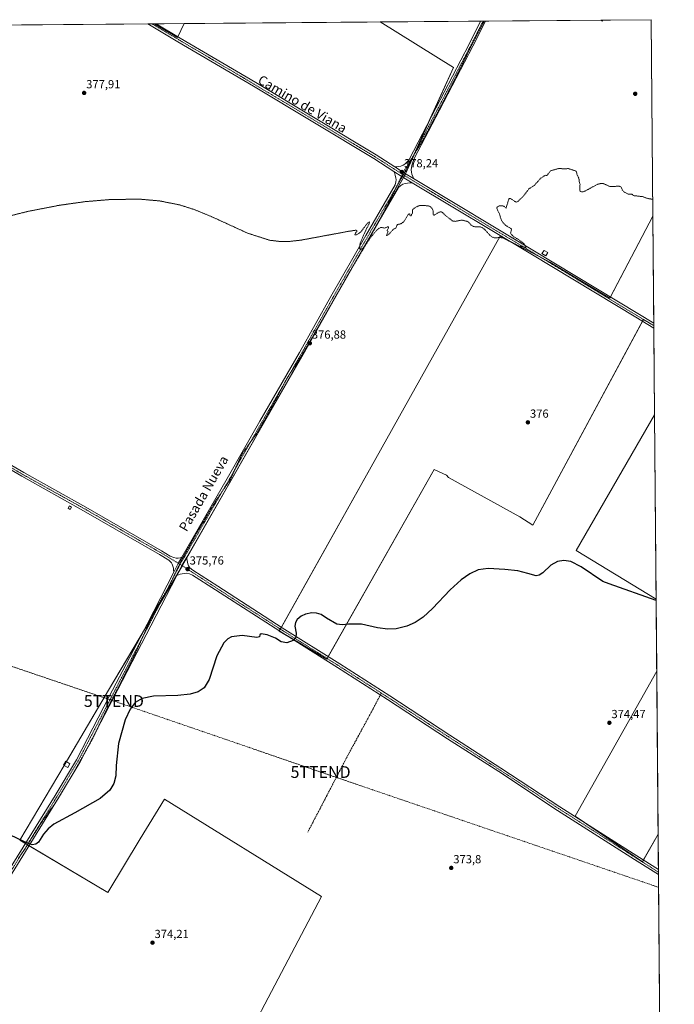
# Model space of a CAD drawing. Units: metres. Extents: x 556507 to 559961, y 4700908 to 4703244.
# Drawn here: x 559393 to 559951, y 4702405 to 4703244 of the extents above; entities that cross this region are included whole.
import ezdxf
from ezdxf.enums import TextEntityAlignment as Align

# ---------------------------------------------------------------- set-up
doc = ezdxf.new("R2010")
doc.units = ezdxf.units.M
doc.header["$MEASUREMENT"] = 0
for name, pattern in [('TRAZO_Y_PUNTO', [1, 0.5, -0.25, 0, -0.25]), ('TRAZOS', [0.75, 0.5, -0.25]), ('TRAZOS2', [0.375, 0.25, -0.125]), ('TRAZOSX2', [1.5, 1, -0.5])]:
    doc.linetypes.add(name, pattern=pattern)
doc.layers.get('0').update_dxf_attribs({"lineweight": 5})
for name, color, linetype, lineweight in [('Carátula', 7, 'Continuous', 5), ('Comarca CxS', 133, 'Continuous', 0), ('Comunidad Autónoma CxS', 142, 'Continuous', 0), ('Conducción de hidrocarburos lineal', 6, 'TRAZOSX2', 0), ('Cultivos herbáceos CxS', 92, 'Continuous', 0), ('Cultivos leñosos', 92, 'Continuous', 0), ('Cultivos leñosos CxS', 92, 'Continuous', 0), ('Curva de nivel auxiliar', 36, 'TRAZOS', 0), ('Curva de nivel maestra', 36, 'Continuous', 30), ('Edificación ligera', 1, 'Continuous', 0), ('Edificación ligera Cxs', 1, 'Continuous', 0), ('Municipio CxS', 142, 'Continuous', 0), ('Pista no pavimentada', 254, 'Continuous', 13), ('Pista no pavimentada Cxs', 254, 'Continuous', 0), ('Pista pavimentada eje', 135, 'TRAZO_Y_PUNTO', 0), ('Provincia CxS', 1, 'Continuous', 0), ('Punto de cota en terreno', 7, 'Continuous', 0), ('Rótulo de punto de cota en terreno', 19, 'Continuous', 0), ('Senda', 19, 'TRAZOSX2', 0), ('Texto cartográfico', 19, 'Continuous', 0), ('Torre de tendido puntual', 7, 'Continuous', 0), ('Vía pecuaria eje', 92, 'TRAZOS2', 0)]:
    doc.layers.add(name, color=color, linetype=linetype, lineweight=lineweight)
doc.styles.add('Arial', font='txt', dxfattribs={"height": 0.2})

# ---------------------------------------------------------------- blocks, each defined once
blk = doc.blocks.new('*U157')
at = {"layer": 'Cultivos leñosos CxS', "color": 92, "linetype": 'Continuous', "lineweight": 0}
for points in [[(559933.13, 4703076.74, 377.23), (559933.93, 4702983.4, 376.61), (559931.57, 4702984.77, 376.63), (559925.17, 4702988.48, 376.7), (559830.87, 4702813.3, 375.34), (559819.74, 4702820.56, 375.42), (559758.94, 4702854.01, 375.68), (559757.39, 4702855.93, 375.7), (559746.66, 4702860.65, 375.63), (559655.2, 4702699.25, 374.82), (559614.65, 4702723.12, 375.12), (559697.06, 4702870.27, 375.85), (559803.05, 4703059.57, 377.53), (559825.99, 4703047.54, 377.44), (559845.26, 4703037.44, 377.28), (559896.48, 4703006.7, 376.91), (559933.13, 4703076.74, 377.23)], [(559934.58, 4702907.41, 375.93), (559935.92, 4702750.42, 375), (559867.89, 4702791.85, 375.2), (559934.58, 4702907.41, 375.93)], [(559937.64, 4702550.06, 373.86), (559924.23, 4702526.58, 374.01), (559866.86, 4702565.53, 374.26), (559936.45, 4702688.91, 374.54), (559937.64, 4702550.06, 373.86)]]:
    blk.add_polyline3d(points, close=True, dxfattribs=at)
blk = doc.blocks.new('*U163')
at = {"layer": 'Cultivos herbáceos CxS', "color": 92, "linetype": 'Continuous', "lineweight": 0}
blk.add_polyline3d([(559548.1, 4702302, 373.88), (559650.63, 4702496.88, 374.24), (559516.76, 4702579.92, 374.71), (559496.23, 4702546.07, 374.47), (559468.46, 4702500.27, 374.49), (559393.57, 4702544.91, 374.91), (559431.29, 4702608.64, 376.32), (559469.19, 4702672.68, 375.63), (559532.13, 4702779.02, 375.86), (559721.48, 4703111.09, 378.23), (559763.1, 4703203.28, 378.55), (559700.65, 4703242.1, 378.76), (559888.78, 4703243.66, 379.06), (559890.19, 4703242.78, 379.05), (559890.66, 4703243.67, 379.01), (559931.7, 4703244.01, 378.53), (559931.7, 4703244.01, 378.53), (559933.13, 4703076.74, 377.23), (559896.48, 4703006.7, 376.91), (559845.26, 4703037.44, 377.28), (559825.99, 4703047.54, 377.44), (559803.05, 4703059.57, 377.53), (559697.06, 4702870.27, 375.85), (559614.65, 4702723.12, 375.12), (559655.2, 4702699.25, 374.82), (559746.66, 4702860.65, 375.63), (559757.39, 4702855.93, 375.7), (559758.94, 4702854.01, 375.68), (559819.74, 4702820.56, 375.42), (559830.87, 4702813.3, 375.34), (559925.17, 4702988.48, 376.7), (559931.57, 4702984.77, 376.63), (559933.93, 4702983.4, 376.61), (559934.58, 4702907.41, 375.93), (559867.89, 4702791.85, 375.2), (559935.92, 4702750.42, 375), (559936.45, 4702688.91, 374.54), (559866.86, 4702565.53, 374.26), (559924.23, 4702526.58, 374.01), (559937.64, 4702550.06, 373.86), (559939.67, 4702312.07, 373.97)], dxfattribs=at)
blk.add_polyline3d([(559533.68, 4703240.72, 379.44), (559527.92, 4703228.73, 379.32), (559508.12, 4703240.51, 379.43), (559533.68, 4703240.72, 379.44)], close=True, dxfattribs=at)
blk = doc.blocks.new('*U164')
at = {"layer": 'Cultivos leñosos CxS', "color": 92, "linetype": 'Continuous', "lineweight": 0}
blk.add_polyline3d([(559890.66, 4703243.67, 379.01), (559890.19, 4703242.78, 379.05), (559888.78, 4703243.66, 379.06), (559890.66, 4703243.67, 379.01)], close=True, dxfattribs=at)
blk.add_polyline3d([(559358.6, 4703239.27, 378.48), (559508.12, 4703240.51, 379.43), (559527.92, 4703228.73, 379.32), (559533.68, 4703240.72, 379.44), (559700.65, 4703242.1, 378.76), (559700.65, 4703242.1, 378.76), (559763.1, 4703203.28, 378.55), (559721.48, 4703111.09, 378.23), (559532.13, 4702779.02, 375.86), (559469.19, 4702672.68, 375.63), (559431.29, 4702608.64, 376.32), (559393.57, 4702544.91, 374.91), (559468.46, 4702500.27, 374.49), (559496.23, 4702546.07, 374.47), (559516.76, 4702579.92, 374.71), (559650.63, 4702496.88, 374.24), (559548.1, 4702302, 373.88)], dxfattribs=at)
blk = doc.blocks.new('5PATER')
at = {"layer": 'Carátula', "linetype": 'Continuous', "lineweight": 5}
h = blk.add_hatch(color=250, dxfattribs=at)
edge = h.paths.add_edge_path()
edge.add_ellipse((0, 0.01), major_axis=(-1.33, -1.34), ratio=0.999422, start_angle=0, end_angle=360)
blk = doc.blocks.new('5TTEND')
blk.add_text('5TTEND', height=10).set_placement((0, 0), align=Align.MIDDLE_CENTER)

msp = doc.modelspace()

# ---------------------------------------------------------------- linework, layer by layer
at = {"layer": 'Comarca CxS', "color": 133, "linetype": 'Continuous', "lineweight": 0}
msp.add_polyline3d([(556506.87, 4703215.67, 382.91), (559931.7, 4703244.01, 378.53), (559931.7, 4703244.01, 378.53), (559951.49, 4700930.86, 347.57)], dxfattribs=at)
msp.add_polyline3d([(556506.87, 4703215.67, 382.91), (559931.7, 4703244.01, 378.53), (559931.7, 4703244.01, 378.53), (559951.49, 4700930.86, 347.57)], dxfattribs=at)
at = {"layer": 'Comunidad Autónoma CxS', "color": 142, "linetype": 'Continuous', "lineweight": 0}
msp.add_polyline3d([(556506.87, 4703215.67, 382.91), (559931.7, 4703244.01, 378.53), (559931.7, 4703244.01, 378.53), (559951.49, 4700930.86, 347.57)], dxfattribs=at)
msp.add_polyline3d([(556506.87, 4703215.67, 382.91), (559931.7, 4703244.01, 378.53), (559931.7, 4703244.01, 378.53), (559951.49, 4700930.86, 347.57)], dxfattribs=at)
at = {"layer": 'Conducción de hidrocarburos lineal', "color": 6, "linetype": 'TRAZOSX2', "lineweight": 0}
msp.add_polyline3d([(557942.76, 4703227.55, 379.32), (558149.22, 4703062.09, 377.55), (558242.18, 4702991.48, 376.13), (558318.78, 4702998.09, 370.24), (558379.92, 4703004.7, 375.91), (558446.84, 4703011.58, 376.47), (558634.44, 4702947.81, 377.08), (558808.27, 4702889.07, 377.52), (558938.32, 4702844.62, 376.86), (559042.52, 4702809.86, 376.82), (559473.7, 4702663.51, 375.61), (559649.92, 4702603.01, 374.39), (559938.02, 4702504.82, 373.75)], dxfattribs=at)
at = {"layer": 'Cultivos herbáceos CxS', "color": 92, "linetype": 'Continuous', "lineweight": 0}
for points in [[(559700.65, 4703242.1, 378.76), (559786.37, 4703242.81, 379.57), (559788.4, 4703242.82, 379.59), (559789.4, 4703242.83, 379.6), (559790.42, 4703242.84, 379.61), (559888.78, 4703243.66, 379.06)], [(559888.78, 4703243.66, 379.06), (559890.19, 4703242.78, 379.05), (559890.66, 4703243.67, 379.01)], [(559890.66, 4703243.67, 379.01), (559931.7, 4703244.01, 378.53), (559933.13, 4703076.74, 377.23)], [(559548.1, 4702302, 373.88), (559650.63, 4702496.88, 374.24), (559516.76, 4702579.92, 374.71), (559496.23, 4702546.07, 374.47), (559468.46, 4702500.27, 374.49), (559401.44, 4702540.22, 374.95), (559400.07, 4702541.03, 374.97), (559399.89, 4702541.14, 374.97), (559398.34, 4702542.06, 374.97), (559393.57, 4702544.91, 374.91), (559431.29, 4702608.64, 376.32), (559431.3, 4702608.65, 376.32), (559433.2, 4702611.87, 376.36), (559469.19, 4702672.68, 375.63), (559497.71, 4702720.87, 375.72), (559505.33, 4702733.74, 375.73), (559513.59, 4702747.69, 375.61), (559529.04, 4702773.79, 375.8), (559531.99, 4702778.78, 375.87), (559532.13, 4702779.02, 375.86), (559535.84, 4702785.52, 375.84), (559563.05, 4702833.25, 376.1), (559677.21, 4703033.44, 377.31), (559702.99, 4703078.65, 377.71), (559720.62, 4703109.57, 378.22), (559721.48, 4703111.09, 378.23), (559721.51, 4703111.14, 378.23), (559722.25, 4703112.79, 378.22), (559729.57, 4703129.01, 378.19), (559729.79, 4703129.49, 378.19), (559743.46, 4703159.78, 378.2), (559763.1, 4703203.28, 378.55), (559700.65, 4703242.1, 378.76)], [(559508.12, 4703240.51, 379.43), (559509.69, 4703240.52, 379.44), (559533.68, 4703240.72, 379.44)], [(559533.68, 4703240.72, 379.44), (559528.28, 4703229.48, 379.32), (559527.92, 4703228.73, 379.32), (559508.12, 4703240.51, 379.43)], [(559933.93, 4702983.4, 376.61), (559931.57, 4702984.77, 376.63), (559925.17, 4702988.48, 376.7), (559924.39, 4702987.04, 376.62), (559830.87, 4702813.3, 375.34), (559819.74, 4702820.56, 375.42), (559758.94, 4702854.01, 375.68), (559757.39, 4702855.93, 375.7), (559746.66, 4702860.65, 375.63), (559656.38, 4702701.33, 374.81), (559655.49, 4702699.76, 374.82), (559655.2, 4702699.25, 374.82), (559618.17, 4702721.05, 375.1), (559614.65, 4702723.12, 375.12), (559614.71, 4702723.22, 375.12), (559615.59, 4702724.8, 375.16), (559616.47, 4702726.37, 375.2), (559697.05, 4702870.27, 375.85), (559803.05, 4703059.57, 377.53), (559810.96, 4703055.42, 377.45), (559825.99, 4703047.54, 377.44), (559838.51, 4703040.98, 377.28), (559845.26, 4703037.44, 377.28), (559896.48, 4703006.7, 376.91), (559897.03, 4703007.75, 376.92), (559933.13, 4703076.74, 377.23)], [(559933.93, 4702983.4, 376.61), (559933.95, 4702981.3, 376.54), (559934.58, 4702907.41, 375.93)], [(559935.92, 4702750.42, 375), (559867.89, 4702791.85, 375.2), (559934.58, 4702907.41, 375.93)], [(559935.92, 4702750.42, 375), (559936.45, 4702688.91, 374.54)], [(559937.64, 4702550.06, 373.86), (559925.05, 4702528.03, 374.03), (559924.23, 4702526.59, 374.01), (559877.01, 4702558.64, 374.2), (559866.86, 4702565.54, 374.26), (559936.45, 4702688.91, 374.54)], [(559937.64, 4702550.06, 373.86), (559937.89, 4702519.92, 374), (559937.91, 4702517.78, 374.02), (559937.93, 4702515.65, 373.96), (559939.67, 4702312.08, 373.97)]]:
    msp.add_polyline3d(points, dxfattribs=at)
at = {"layer": 'Cultivos leñosos', "color": 92, "linetype": 'Continuous', "lineweight": 0}
for points in [[(559888.78, 4703243.66, 379.06), (559890.66, 4703243.67, 379.01)], [(559888.78, 4703243.66, 379.06), (559890.19, 4703242.78, 379.05), (559890.66, 4703243.67, 379.01)], [(559358.6, 4703239.27, 378.48), (559502.74, 4703240.46, 379.33), (559506.22, 4703240.49, 379.42), (559508.12, 4703240.51, 379.43)], [(559548.1, 4702302, 373.88), (559650.63, 4702496.88, 374.24), (559516.76, 4702579.92, 374.71), (559496.23, 4702546.07, 374.47), (559468.46, 4702500.27, 374.49), (559401.44, 4702540.22, 374.95), (559400.07, 4702541.03, 374.97), (559399.89, 4702541.14, 374.97), (559398.34, 4702542.06, 374.97), (559393.57, 4702544.91, 374.91), (559431.29, 4702608.64, 376.32), (559431.3, 4702608.65, 376.32), (559433.2, 4702611.87, 376.36), (559469.19, 4702672.68, 375.63), (559497.71, 4702720.87, 375.72), (559505.33, 4702733.74, 375.73), (559513.59, 4702747.69, 375.61), (559529.04, 4702773.79, 375.8), (559531.99, 4702778.78, 375.87), (559532.13, 4702779.02, 375.86), (559535.84, 4702785.52, 375.84), (559563.05, 4702833.25, 376.1), (559677.21, 4703033.44, 377.31), (559702.99, 4703078.65, 377.71), (559720.62, 4703109.57, 378.22), (559721.48, 4703111.09, 378.23), (559721.51, 4703111.14, 378.23), (559722.25, 4703112.79, 378.22), (559729.57, 4703129.01, 378.19), (559729.79, 4703129.49, 378.19), (559743.46, 4703159.78, 378.2), (559763.1, 4703203.28, 378.55), (559700.65, 4703242.1, 378.76)], [(559533.68, 4703240.72, 379.44), (559528.28, 4703229.48, 379.32), (559527.92, 4703228.73, 379.32), (559508.12, 4703240.51, 379.43)], [(559533.68, 4703240.72, 379.44), (559700.65, 4703242.1, 378.76)], [(559933.93, 4702983.4, 376.61), (559931.57, 4702984.77, 376.63), (559925.17, 4702988.48, 376.7), (559924.39, 4702987.04, 376.62), (559830.87, 4702813.3, 375.34), (559819.74, 4702820.56, 375.42), (559758.94, 4702854.01, 375.68), (559757.39, 4702855.93, 375.7), (559746.66, 4702860.65, 375.63), (559656.38, 4702701.33, 374.81), (559655.49, 4702699.76, 374.82), (559655.2, 4702699.25, 374.82), (559618.17, 4702721.05, 375.1), (559614.65, 4702723.12, 375.12), (559614.71, 4702723.22, 375.12), (559615.59, 4702724.8, 375.16), (559616.47, 4702726.37, 375.2), (559697.05, 4702870.27, 375.85), (559803.05, 4703059.57, 377.53), (559810.96, 4703055.42, 377.45), (559825.99, 4703047.54, 377.44), (559838.51, 4703040.98, 377.28), (559845.26, 4703037.44, 377.28), (559896.48, 4703006.7, 376.91), (559897.03, 4703007.75, 376.92), (559933.13, 4703076.74, 377.23)], [(559933.13, 4703076.74, 377.23), (559933.91, 4702985.52, 376.55), (559933.93, 4702983.41, 376.61), (559933.93, 4702983.4, 376.61)], [(559935.92, 4702750.42, 375), (559867.89, 4702791.85, 375.2), (559934.58, 4702907.41, 375.93)], [(559934.58, 4702907.41, 375.93), (559935.92, 4702750.42, 375)], [(559937.64, 4702550.06, 373.86), (559925.05, 4702528.03, 374.03), (559924.23, 4702526.59, 374.01), (559877.01, 4702558.64, 374.2), (559866.86, 4702565.54, 374.26), (559936.45, 4702688.91, 374.54)], [(559936.45, 4702688.91, 374.54), (559937.64, 4702550.06, 373.86)]]:
    msp.add_polyline3d(points, dxfattribs=at)
at = {"layer": 'Curva de nivel auxiliar', "color": 36, "linetype": 'TRAZOS', "lineweight": 0}
msp.add_polyline3d([(559933.01, 4703091.14, 377.5), (559931.07, 4703091.24, 377.5), (559928.42, 4703091.81, 377.5), (559924.48, 4703093.23, 377.5), (559916.62, 4703094.15, 377.5), (559915.38, 4703095.32, 377.5), (559912.05, 4703095.46, 377.5), (559908.88, 4703097.11, 377.5), (559907.27, 4703098.69, 377.5), (559906.08, 4703101.37, 377.5), (559905.37, 4703101.96, 377.5), (559903.39, 4703102.17, 377.5), (559899.54, 4703101.85, 377.5), (559896.41, 4703101.99, 377.5), (559891.06, 4703104.33, 377.5), (559888.68, 4703104.4, 377.5), (559886.38, 4703103.9, 377.5), (559875.01, 4703097.82, 377.5), (559873.28, 4703097.26, 377.5), (559872.22, 4703097.31, 377.5), (559871.24, 4703097.97, 377.5), (559870.84, 4703098.75, 377.5), (559871.12, 4703103.71, 377.5), (559870.42, 4703106.02, 377.5), (559870.15, 4703108.87, 377.5), (559868.56, 4703111.94, 377.5), (559868.12, 4703114.36, 377.5), (559867, 4703115.27, 377.5), (559861.17, 4703117.12, 377.5), (559856.81, 4703116.91, 377.5), (559853.3, 4703117.34, 377.5), (559845.82, 4703115.21, 377.5), (559843.11, 4703111.43, 377.5), (559842.73, 4703111.18, 377.5), (559841.92, 4703111.56, 377.5), (559841.2, 4703111.31, 377.5), (559837.29, 4703108.62, 377.5), (559832.18, 4703102.83, 377.5), (559827.55, 4703099.9, 377.5), (559823.06, 4703093.98, 377.5), (559818.05, 4703089.03, 377.5), (559817.16, 4703088.65, 377.5), (559816.17, 4703088.73, 377.5), (559811.95, 4703091.57, 377.5), (559810.83, 4703091.64, 377.5), (559810.3, 4703090.94, 377.5), (559808.05, 4703083.53, 377.5), (559806.1, 4703085.12, 377.5), (559804.52, 4703085.55, 377.5), (559802.11, 4703085.36, 377.5), (559800.38, 4703084.36, 377.5), (559800.17, 4703083.51, 377.5), (559800.45, 4703082.48, 377.5), (559802.5, 4703078.33, 377.5), (559803.87, 4703073.65, 377.5), (559805.12, 4703071.51, 377.5), (559807.68, 4703068.78, 377.5), (559812.52, 4703065.89, 377.5), (559812.75, 4703065.2, 377.5), (559811.94, 4703062.46, 377.5), (559812.51, 4703061.11, 377.5), (559814.63, 4703059.07, 377.5), (559818.75, 4703056.62, 377.5), (559822.78, 4703053.69, 377.5), (559825.06, 4703050.84, 377.5), (559825.13, 4703050.29, 377.5), (559824.71, 4703050.14, 377.5), (559818.52, 4703051.38, 377.5), (559805.32, 4703058.06, 377.5), (559802.74, 4703058.42, 377.5), (559798.53, 4703058.1, 377.5), (559797.03, 4703058.34, 377.5), (559794.1, 4703060.5, 377.5), (559790.04, 4703065.13, 377.5), (559788.07, 4703066.76, 377.5), (559785.93, 4703067.52, 377.5), (559780.29, 4703067.69, 377.5), (559778.43, 4703068.93, 377.5), (559776.08, 4703071.42, 377.5), (559774.53, 4703072.33, 377.5), (559770.1, 4703073.3, 377.5), (559764.81, 4703072.2, 377.5), (559762.79, 4703072.28, 377.5), (559757.02, 4703076.72, 377.5), (559753.43, 4703080.11, 377.5), (559752.34, 4703080.28, 377.5), (559750.59, 4703079.91, 377.5), (559746.4, 4703077.3, 377.5), (559745.92, 4703078.08, 377.5), (559745.87, 4703081.23, 377.5), (559745.21, 4703082.79, 377.5), (559743.36, 4703084.85, 377.5), (559741.42, 4703085.49, 377.5), (559734.69, 4703085.73, 377.5), (559732.31, 4703084.96, 377.5), (559729.67, 4703083.36, 377.5), (559728.25, 4703081.91, 377.5), (559728.17, 4703079.1, 377.5), (559727.01, 4703077.01, 377.5), (559726.26, 4703076.78, 377.5), (559725.96, 4703078.27, 377.5), (559725.56, 4703078.71, 377.5), (559724.82, 4703078.42, 377.5), (559722.02, 4703073.66, 377.5), (559720.39, 4703071.64, 377.5), (559718.23, 4703070.03, 377.5), (559715.58, 4703069.55, 377.5), (559714.78, 4703068.46, 377.5), (559714.01, 4703066.41, 377.5), (559712.16, 4703065.65, 377.5), (559708.95, 4703062.15, 377.5), (559706.85, 4703060.35, 377.5), (559706.38, 4703060.19, 377.5), (559706.21, 4703060.43, 377.5), (559707.46, 4703063.62, 377.5), (559706.59, 4703064.31, 377.5), (559707.75, 4703066.61, 377.5), (559707.71, 4703067.55, 377.5), (559707.07, 4703067.58, 377.5), (559704.46, 4703066.48, 377.5), (559701.33, 4703067.02, 377.5), (559699.57, 4703066.24, 377.5), (559697.26, 4703064.07, 377.5), (559692.93, 4703058.98, 377.5), (559687.67, 4703051.05, 377.5), (559685.34, 4703048.69, 377.5), (559684.07, 4703048.06, 377.5), (559683.54, 4703048.3, 377.5), (559683.18, 4703049.36, 377.5), (559683.61, 4703053.56, 377.5), (559688.81, 4703065.38, 377.5), (559691.26, 4703069.99, 377.5), (559691.66, 4703071.29, 377.5), (559691.5, 4703071.77, 377.5), (559689.5, 4703070.14, 377.5), (559684.54, 4703063.59, 377.5), (559682.54, 4703061.84, 377.5), (559680.53, 4703060.76, 377.5), (559679.41, 4703060.65, 377.5), (559679.16, 4703061, 377.5), (559679.59, 4703062.01, 377.5), (559681.07, 4703063.86, 377.5), (559680.68, 4703064.47, 377.5), (559679.77, 4703064.62, 377.5), (559673.81, 4703063.7, 377.5), (559633.51, 4703056.25, 377.5), (559623.75, 4703055.13, 377.5), (559615.48, 4703055.01, 377.5), (559606.33, 4703056.14, 377.5), (559587.59, 4703062.17, 377.5), (559557.29, 4703076.05, 377.5), (559542.06, 4703082.3, 377.5), (559529.91, 4703086.16, 377.5), (559512.87, 4703089.59, 377.5), (559496.3, 4703091.05, 377.5), (559471.38, 4703090.86, 377.5), (559449.23, 4703088.98, 377.5), (559426.66, 4703085.8, 377.5), (559399.34, 4703080.43, 377.5), (559378.37, 4703075.12, 377.5)], dxfattribs=at)
at = {"layer": 'Curva de nivel maestra', "color": 36, "linetype": 'Continuous', "lineweight": 30}
msp.add_polyline3d([(559935.93, 4702749.14, 375), (559896.08, 4702763.38, 375), (559890.57, 4702765.47, 375), (559871.98, 4702777.92, 375), (559863.34, 4702782.35, 375), (559857.21, 4702783.34, 375), (559851.82, 4702782.35, 375), (559846.25, 4702779.27, 375), (559839.4, 4702772.79, 375), (559836.41, 4702770.71, 375), (559833.79, 4702770.26, 375), (559826.55, 4702772.03, 375), (559818.14, 4702774.32, 375), (559807.1, 4702775.69, 375), (559792.85, 4702776.52, 375), (559784.35, 4702775.18, 375), (559777.16, 4702772, 375), (559769.65, 4702766.75, 375), (559760.35, 4702758.19, 375), (559745.36, 4702742.3, 375), (559737.26, 4702734.99, 375), (559730.49, 4702730.4, 375), (559723.47, 4702727.15, 375), (559714.47, 4702725.03, 375), (559707.2, 4702724.76, 375), (559698.37, 4702725.88, 375), (559684.67, 4702729.04, 375), (559673.83, 4702728.94, 375), (559668.19, 4702728.46, 375), (559663.8, 4702729.09, 375), (559654.94, 4702734.13, 375), (559650.41, 4702737.09, 375), (559646.54, 4702738.48, 375), (559642.33, 4702738.75, 375), (559637.02, 4702737.63, 375), (559633.3, 4702735.85, 375), (559629.96, 4702733, 375), (559628.49, 4702730.5, 375), (559628.05, 4702727.29, 375), (559629.23, 4702721.32, 375), (559628.74, 4702717.73, 375), (559626.49, 4702714.96, 375), (559621.24, 4702713.01, 375), (559616.21, 4702713.91, 375), (559611.41, 4702717.14, 375), (559604.45, 4702719.9, 375), (559599.24, 4702720.73, 375), (559598, 4702719.83, 375), (559597.78, 4702718.26, 375), (559595.47, 4702717.5, 375), (559583, 4702719.4, 375), (559574.01, 4702718.13, 375), (559570.82, 4702716.38, 375), (559567.42, 4702713.07, 375), (559561.6, 4702702.11, 375), (559554.95, 4702681.9, 375), (559550.66, 4702674.82, 375), (559545.6, 4702671.31, 375), (559538.77, 4702669.33, 375), (559528.14, 4702668.35, 375), (559507.39, 4702667.64, 375), (559497.82, 4702665.63, 375), (559491.97, 4702662.15, 375), (559487.53, 4702656.7, 375), (559483.21, 4702647.42, 375), (559477.5, 4702627.42, 375), (559475.72, 4702608.56, 375), (559475.31, 4702599.64, 375), (559473.8, 4702593.31, 375), (559470.2, 4702587.45, 375), (559462, 4702580.39, 375), (559440.4, 4702568.32, 375), (559422.45, 4702558.57, 375), (559417.66, 4702554.68, 375), (559413.82, 4702549.95, 375), (559409.32, 4702543.25, 375), (559407.18, 4702541.67, 375), (559404, 4702541.07, 375), (559396.8, 4702543.75, 375), (559385.65, 4702549.23, 375)], dxfattribs=at)
at = {"layer": 'Edificación ligera', "color": 1, "linetype": 'Continuous', "lineweight": 0}
for points in [[(559843.53, 4703045.54, 377.78), (559841.87, 4703042.7, 377.99), (559838.67, 4703044.68, 378.34), (559840.4, 4703047.34, 379.1), (559843.53, 4703045.54, 377.78)], [(559437.7, 4702828.73, 378.06), (559436.51, 4702826.63, 376.63), (559434.62, 4702827.71, 376.4), (559435.82, 4702829.8, 377.79), (559437.7, 4702828.73, 378.06)], [(559436.21, 4702610.08, 378.39), (559434.51, 4702606.94, 377.39), (559430.87, 4702608.88, 377.25), (559432.73, 4702612.15, 378.2), (559436.21, 4702610.08, 378.39)]]:
    msp.add_polyline3d(points, dxfattribs=at)
at = {"layer": 'Edificación ligera Cxs', "color": 1, "linetype": 'Continuous', "lineweight": 0}
for points in [[(559843.53, 4703045.54, 377.78), (559841.87, 4703042.7, 377.99), (559838.67, 4703044.68, 378.34), (559840.4, 4703047.34, 379.1), (559843.53, 4703045.54, 377.78)], [(559437.7, 4702828.73, 378.06), (559436.51, 4702826.63, 376.63), (559434.62, 4702827.71, 376.4), (559435.82, 4702829.8, 377.79), (559437.7, 4702828.73, 378.06)], [(559436.21, 4702610.08, 378.39), (559434.51, 4702606.94, 377.39), (559430.87, 4702608.88, 377.25), (559432.73, 4702612.15, 378.2), (559436.21, 4702610.08, 378.39)]]:
    msp.add_polyline3d(points, close=True, dxfattribs=at)
at = {"layer": 'Municipio CxS', "color": 142, "linetype": 'Continuous', "lineweight": 0}
msp.add_polyline3d([(559031.06, 4703236.56, 379.72), (559931.7, 4703244.01, 378.53), (559951.49, 4700930.86, 347.57)], dxfattribs=at)
msp.add_polyline3d([(559031.06, 4703236.56, 379.72), (559931.7, 4703244.01, 378.53), (559951.49, 4700930.86, 347.57)], dxfattribs=at)
at = {"layer": 'Pista no pavimentada', "color": 254, "linetype": 'Continuous', "lineweight": 13}
for points in [[(559713.19, 4703118.56, 378.18), (559714.89, 4703118.58, 378.18), (559716.52, 4703118.82, 378.17), (559718.26, 4703119.14, 378.18), (559720.25, 4703119.97, 378.16), (559721.95, 4703121.08, 378.14), (559723.54, 4703122.67, 378.13), (559725.3, 4703124.87, 378.17), (559748.07, 4703168.63, 378.23), (559776.53, 4703223.23, 379.07), (559786.37, 4703242.81, 379.57)], [(559790.42, 4703242.84, 379.61), (559779.73, 4703221.59, 379.01), (559751.26, 4703166.97, 378.26), (559729.81, 4703125.73, 378.14), (559728.03, 4703120.85, 378.12), (559727.35, 4703118.07, 378.12), (559727.19, 4703115.96, 378.12), (559727.31, 4703114.06, 378.11), (559727.75, 4703112.51, 378.1), (559728.46, 4703110.29, 378.13), (559729.12, 4703108.67, 378.16)], [(559786.37, 4703242.81, 379.57), (559790.42, 4703242.84, 379.61)], [(559502.74, 4703240.46, 379.33), (559509.69, 4703240.52, 379.44)], [(559712.38, 4703114.81, 378.11), (559695.27, 4703125.77, 378.21), (559592.74, 4703187.35, 378.91), (559528.3, 4703225.28, 379.16), (559502.74, 4703240.46, 379.33)], [(559509.69, 4703240.52, 379.44), (559530.13, 4703228.38, 379.3), (559594.58, 4703190.44, 378.86), (559697.17, 4703128.83, 378.24), (559713.19, 4703118.56, 378.18)], [(559729.12, 4703108.67, 378.16), (559721.39, 4703113.3, 378.23), (559713.19, 4703118.56, 378.18)], [(559729.12, 4703108.67, 378.16), (559721.39, 4703113.3, 378.23), (559713.19, 4703118.56, 378.18)], [(559531.71, 4702786.18, 375.85), (559570.3, 4702852.99, 376.11), (559598.24, 4702901.89, 376.16), (559632, 4702960.41, 376.8), (559658.77, 4703008.03, 377.08), (559688.52, 4703060.11, 377.49), (559713.61, 4703103.42, 377.99), (559714.1, 4703105.84, 378.04), (559714.26, 4703107.43, 378.07), (559714.06, 4703109.34, 378.08), (559713.62, 4703111.2, 378.09), (559713.14, 4703112.99, 378.1), (559712.38, 4703114.81, 378.11)], [(559712.38, 4703114.81, 378.11), (559719.59, 4703110.19, 378.21), (559728.13, 4703105.07, 378.08)], [(559712.38, 4703114.81, 378.11), (559719.59, 4703110.19, 378.21), (559728.13, 4703105.07, 378.08)], [(559729.12, 4703108.67, 378.16), (559832.4, 4703046.77, 377.34), (559920.51, 4702993.58, 376.71), (559933.91, 4702985.52, 376.55)], [(559728.13, 4703105.07, 378.08), (559725.92, 4703104.97, 378.08), (559723.94, 4703104.73, 378.09), (559721.99, 4703104.38, 378.09), (559720.13, 4703103.74, 378.07), (559718.3, 4703102.83, 378.04), (559716.4, 4703101.06, 377.97), (559691.64, 4703058.32, 377.52), (559661.91, 4703006.26, 377.13), (559635.13, 4702958.63, 376.69), (559601.36, 4702900.1, 376.2), (559573.42, 4702851.2, 376.14), (559535.77, 4702786.03, 375.85)], [(559933.95, 4702981.3, 376.54), (559918.65, 4702990.5, 376.67), (559830.54, 4703043.68, 377.36), (559728.13, 4703105.07, 378.08)], [(559933.91, 4702985.52, 376.55), (559933.95, 4702981.3, 376.54)], [(559351.83, 4702884.43, 376.15), (559397.02, 4702858.08, 375.96), (559449.72, 4702828.77, 375.97), (559514.41, 4702791.5, 375.71), (559521.81, 4702787.05, 375.69), (559524.71, 4702785.83, 375.73), (559526.73, 4702785.34, 375.77), (559528.58, 4702785.34, 375.81), (559530.13, 4702785.63, 375.83), (559531.71, 4702786.18, 375.85)], [(559524.79, 4702773.4, 375.7), (559524.67, 4702775.12, 375.72), (559524.51, 4702776.74, 375.73), (559524.08, 4702778.49, 375.73), (559523.52, 4702780.01, 375.72), (559522.76, 4702781.33, 375.71), (559520.56, 4702783.6, 375.7), (559512.58, 4702788.4, 375.71), (559447.94, 4702825.63, 375.89), (559395.23, 4702854.95, 375.91), (559350.03, 4702881.31, 376.12)], [(559531.71, 4702786.18, 375.85), (559528.6, 4702780.81, 375.86), (559524.79, 4702773.4, 375.7)], [(559531.71, 4702786.18, 375.85), (559528.6, 4702780.81, 375.86), (559524.79, 4702773.4, 375.7)], [(559527.26, 4702770.34, 375.7), (559531.7, 4702778.97, 375.87), (559535.77, 4702786.03, 375.85)], [(559527.26, 4702770.34, 375.7), (559531.7, 4702778.97, 375.87), (559535.77, 4702786.03, 375.85)], [(559535.77, 4702786.03, 375.85), (559535.95, 4702784.67, 375.83), (559536.09, 4702783.22, 375.82), (559536.35, 4702781.76, 375.81), (559536.61, 4702780.44, 375.8), (559537.28, 4702778.72, 375.79), (559538.43, 4702777.13, 375.78), (559540.89, 4702775.11, 375.74), (559562.2, 4702761.3, 375.64), (559617.12, 4702725.96, 375.18), (559666.22, 4702695.16, 374.69), (559708.89, 4702667.84, 374.53), (559760.11, 4702634.4, 374.68), (559803.72, 4702606.35, 374.38), (559853.99, 4702573.33, 374.27), (559919.48, 4702531.54, 374), (559937.89, 4702519.92, 374)], [(559321.79, 4702426.62, 374.59), (559324.6, 4702427.21, 374.6), (559326.34, 4702428.06, 374.61), (559328.72, 4702429.91, 374.61), (559330.95, 4702432.08, 374.6), (559332.27, 4702434.03, 374.57), (559333.8, 4702436.73, 374.54), (559335.27, 4702439.35, 374.56), (559338.1, 4702445.12, 374.53), (559353.18, 4702469.75, 374.55), (559383.98, 4702518.75, 374.81), (559423.53, 4702582.92, 375.6), (559441.73, 4702613.45, 376.02), (559469.8, 4702667.3, 375.74), (559502, 4702729.1, 375.72), (559524.79, 4702773.4, 375.7)], [(559527.26, 4702770.34, 375.7), (559505.2, 4702727.44, 375.73), (559473, 4702665.63, 375.66), (559444.87, 4702611.69, 375.98), (559426.61, 4702581.05, 375.56), (559387.03, 4702516.85, 374.8), (559356.24, 4702467.85, 374.55), (559341.26, 4702443.38, 374.53), (559338.58, 4702437.93, 374.57), (559337.83, 4702434.67, 374.58), (559338.04, 4702431.39, 374.58), (559338.78, 4702428.85, 374.58), (559340.05, 4702426.1, 374.53), (559341.74, 4702423.72, 374.52), (559343.54, 4702422.16, 374.49)], [(559937.93, 4702515.64, 373.96), (559917.55, 4702528.5, 373.98), (559852.03, 4702570.31, 374.2), (559801.76, 4702603.33, 374.42), (559758.15, 4702631.38, 374.74), (559706.93, 4702664.82, 374.59), (559664.3, 4702692.12, 374.74), (559615.19, 4702722.92, 375.12), (559560.25, 4702758.27, 375.59), (559540.75, 4702770.87, 375.68), (559538.29, 4702772, 375.71), (559535.72, 4702772.31, 375.73), (559533.6, 4702772.27, 375.74), (559531.95, 4702771.97, 375.73), (559530.3, 4702771.58, 375.71), (559528.71, 4702771.08, 375.7), (559527.26, 4702770.34, 375.7)], [(559937.89, 4702519.92, 374), (559937.93, 4702515.64, 373.96)]]:
    msp.add_polyline3d(points, dxfattribs=at)
at = {"layer": 'Pista no pavimentada Cxs', "color": 254, "linetype": 'Continuous', "lineweight": 0}
for points in [[(559729.12, 4703108.67, 378.16), (559721.39, 4703113.3, 378.23), (559713.19, 4703118.56, 378.18), (559714.89, 4703118.58, 378.18), (559716.52, 4703118.82, 378.17), (559718.26, 4703119.14, 378.18), (559720.25, 4703119.97, 378.16), (559721.95, 4703121.08, 378.14), (559723.54, 4703122.67, 378.13), (559725.3, 4703124.87, 378.17), (559748.07, 4703168.63, 378.23), (559776.53, 4703223.23, 379.07), (559786.37, 4703242.81, 379.57), (559790.42, 4703242.84, 379.61), (559779.73, 4703221.59, 379.01), (559751.26, 4703166.97, 378.26), (559729.81, 4703125.73, 378.14), (559728.03, 4703120.85, 378.12), (559727.35, 4703118.07, 378.12), (559727.19, 4703115.96, 378.12), (559727.31, 4703114.06, 378.11), (559727.75, 4703112.51, 378.1), (559728.46, 4703110.29, 378.13), (559729.12, 4703108.67, 378.16)], [(559713.19, 4703118.56, 378.18), (559721.39, 4703113.3, 378.23), (559729.12, 4703108.67, 378.16), (559832.4, 4703046.77, 377.34), (559920.51, 4702993.58, 376.71), (559933.91, 4702985.52, 376.55), (559933.95, 4702981.3, 376.54), (559918.65, 4702990.5, 376.67), (559830.54, 4703043.68, 377.36), (559728.13, 4703105.07, 378.08), (559719.59, 4703110.19, 378.21), (559712.38, 4703114.81, 378.11), (559695.27, 4703125.77, 378.21), (559592.74, 4703187.35, 378.91), (559528.3, 4703225.28, 379.16), (559502.74, 4703240.46, 379.33), (559509.69, 4703240.52, 379.44), (559530.13, 4703228.38, 379.3), (559594.58, 4703190.44, 378.86), (559697.17, 4703128.83, 378.24), (559713.19, 4703118.56, 378.18)], [(559527.26, 4702770.34, 375.7), (559531.7, 4702778.97, 375.87), (559535.77, 4702786.03, 375.85), (559535.95, 4702784.67, 375.83), (559536.09, 4702783.22, 375.82), (559536.35, 4702781.76, 375.81), (559536.61, 4702780.44, 375.8), (559537.28, 4702778.72, 375.79), (559538.43, 4702777.13, 375.78), (559540.89, 4702775.11, 375.74), (559562.2, 4702761.3, 375.64), (559617.12, 4702725.96, 375.18), (559666.22, 4702695.16, 374.69), (559708.89, 4702667.84, 374.53), (559760.11, 4702634.4, 374.68), (559803.72, 4702606.35, 374.38), (559853.99, 4702573.33, 374.27), (559919.48, 4702531.54, 374), (559937.89, 4702519.92, 374), (559937.93, 4702515.64, 373.96), (559917.55, 4702528.5, 373.98), (559852.03, 4702570.31, 374.2), (559801.76, 4702603.33, 374.42), (559758.15, 4702631.38, 374.74), (559706.93, 4702664.82, 374.59), (559664.3, 4702692.12, 374.74), (559615.19, 4702722.92, 375.12), (559560.25, 4702758.27, 375.59), (559540.75, 4702770.87, 375.68), (559538.29, 4702772, 375.71), (559535.72, 4702772.31, 375.73), (559533.6, 4702772.27, 375.74), (559531.95, 4702771.97, 375.73), (559530.3, 4702771.58, 375.71), (559528.71, 4702771.08, 375.7), (559527.26, 4702770.34, 375.7)]]:
    msp.add_polyline3d(points, close=True, dxfattribs=at)
for points in [[(559383.98, 4702518.75, 374.81), (559423.53, 4702582.92, 375.6), (559441.73, 4702613.45, 376.02), (559469.8, 4702667.3, 375.74), (559502, 4702729.1, 375.72), (559524.79, 4702773.4, 375.7), (559528.6, 4702780.81, 375.86), (559531.71, 4702786.18, 375.85), (559570.3, 4702852.99, 376.11), (559598.24, 4702901.89, 376.16), (559632, 4702960.41, 376.8), (559658.77, 4703008.03, 377.08), (559688.52, 4703060.11, 377.49), (559713.61, 4703103.42, 377.99), (559714.1, 4703105.84, 378.04), (559714.26, 4703107.43, 378.07), (559714.06, 4703109.34, 378.08), (559713.62, 4703111.2, 378.09), (559713.14, 4703112.99, 378.1), (559712.38, 4703114.81, 378.11), (559719.59, 4703110.19, 378.21), (559728.13, 4703105.07, 378.08), (559728.13, 4703105.07, 378.08), (559725.92, 4703104.97, 378.08), (559723.94, 4703104.73, 378.09), (559721.99, 4703104.38, 378.09), (559720.13, 4703103.74, 378.07), (559718.3, 4703102.83, 378.04), (559716.4, 4703101.06, 377.97), (559691.64, 4703058.32, 377.52), (559661.91, 4703006.26, 377.13), (559635.13, 4702958.63, 376.69), (559601.36, 4702900.1, 376.2), (559573.42, 4702851.2, 376.14), (559535.77, 4702786.03, 375.85), (559531.7, 4702778.97, 375.87), (559527.26, 4702770.34, 375.7), (559505.2, 4702727.44, 375.73), (559473, 4702665.63, 375.66), (559444.87, 4702611.69, 375.98), (559426.61, 4702581.05, 375.56), (559387.03, 4702516.85, 374.8)], [(559351.83, 4702884.43, 376.15), (559397.02, 4702858.08, 375.96), (559449.72, 4702828.77, 375.97), (559514.41, 4702791.5, 375.71), (559521.81, 4702787.05, 375.69), (559524.71, 4702785.83, 375.73), (559526.73, 4702785.34, 375.77), (559528.58, 4702785.34, 375.81), (559530.13, 4702785.63, 375.83), (559531.71, 4702786.18, 375.85), (559531.71, 4702786.18, 375.85), (559528.6, 4702780.81, 375.86), (559524.79, 4702773.4, 375.7), (559524.67, 4702775.12, 375.72), (559524.51, 4702776.74, 375.73), (559524.08, 4702778.49, 375.73), (559523.52, 4702780.01, 375.72), (559522.76, 4702781.33, 375.71), (559520.56, 4702783.6, 375.7), (559512.58, 4702788.4, 375.71), (559447.94, 4702825.63, 375.89), (559395.23, 4702854.95, 375.91), (559350.03, 4702881.31, 376.12)]]:
    msp.add_polyline3d(points, dxfattribs=at)
at = {"layer": 'Pista pavimentada eje', "color": 135, "linetype": 'TRAZO_Y_PUNTO', "lineweight": 0}
for points in [[(559788.4, 4703242.82, 379.59), (559778.13, 4703222.41, 379.04), (559749.66, 4703167.8, 378.25), (559721.39, 4703113.3, 378.23), (559720.51, 4703111.74, 378.22)], [(559506.22, 4703240.49, 379.42), (559529.21, 4703226.83, 379.25), (559593.66, 4703188.89, 378.9), (559696.22, 4703127.3, 378.24), (559720.51, 4703111.74, 378.22)], [(559720.51, 4703111.74, 378.22), (559719.59, 4703110.19, 378.21), (559690.08, 4703059.21, 377.51), (559660.34, 4703007.14, 377.12), (559633.56, 4702959.52, 376.76), (559599.8, 4702900.99, 376.2), (559571.86, 4702852.1, 376.16), (559530.16, 4702779.92, 375.87)], [(559720.51, 4703111.74, 378.22), (559831.47, 4703045.22, 377.37), (559919.58, 4702992.04, 376.7), (559933.93, 4702983.41, 376.61)], [(559038.3, 4703065.85, 378.15), (559086.98, 4703035.8, 377.86), (559126.35, 4703010.5, 377.67), (559172.71, 4702985, 377.37), (559239.39, 4702946.58, 376.97), (559292.62, 4702916.21, 376.58), (559350.93, 4702882.87, 376.16), (559396.12, 4702856.52, 375.95), (559448.83, 4702827.2, 375.95), (559513.49, 4702789.95, 375.71), (559528.6, 4702780.81, 375.86), (559530.16, 4702779.92, 375.87)], [(559530.16, 4702779.92, 375.87), (559503.6, 4702728.27, 375.71), (559471.4, 4702666.47, 375.74), (559443.3, 4702612.57, 376.01), (559425.07, 4702581.98, 375.6), (559385.5, 4702517.8, 374.82), (559354.71, 4702468.8, 374.55), (559339.68, 4702444.25, 374.54), (559336.93, 4702438.64, 374.6), (559334.39, 4702431.76, 374.63), (559333.33, 4702427.63, 374.67), (559332.42, 4702423.35, 374.59)], [(559530.16, 4702779.92, 375.87), (559531.7, 4702778.97, 375.87), (559561.22, 4702759.78, 375.62), (559616.15, 4702724.44, 375.16), (559665.26, 4702693.64, 374.76), (559701.7, 4702670.31, 374.59)], [(559701.7, 4702670.31, 374.59), (559707.91, 4702666.33, 374.57), (559759.13, 4702632.89, 374.73), (559802.74, 4702604.84, 374.41), (559853.01, 4702571.82, 374.24), (559918.52, 4702530.02, 374), (559937.91, 4702517.78, 374.02)]]:
    msp.add_polyline3d(points, dxfattribs=at)
at = {"layer": 'Provincia CxS', "color": 1, "linetype": 'Continuous', "lineweight": 0}
msp.add_polyline3d([(556506.87, 4703215.67, 382.91), (559031.06, 4703236.56, 379.72), (559931.7, 4703244.01, 378.53), (559931.7, 4703244.01, 378.53), (559951.49, 4700930.86, 347.57)], dxfattribs=at)
msp.add_polyline3d([(556506.87, 4703215.67, 382.91), (559031.06, 4703236.56, 379.72), (559931.7, 4703244.01, 378.53), (559931.7, 4703244.01, 378.53), (559951.49, 4700930.86, 347.57)], dxfattribs=at)
at = {"layer": 'Senda', "color": 19, "linetype": 'TRAZOSX2', "lineweight": 0}
msp.add_polyline3d([(559701.7, 4702670.31, 374.59), (559694.72, 4702656.92, 374.39), (559671.04, 4702613.27, 374.25), (559652.52, 4702577.68, 374.17), (559639.03, 4702551.88, 374.28)], dxfattribs=at)
at = {"layer": 'Vía pecuaria eje', "color": 92, "linetype": 'TRAZOS2', "lineweight": 0}
msp.add_polyline3d([(559789.4, 4703242.83, 379.6), (559788.46, 4703241.07, 379.55), (559786.4, 4703237.11, 379.45), (559784.34, 4703233.15, 379.29), (559782.28, 4703229.19, 379.19), (559780.22, 4703225.23, 379.07), (559778.16, 4703221.27, 379.03), (559776.2, 4703217.28, 378.99), (559774.24, 4703213.3, 378.86), (559772.29, 4703209.31, 378.81), (559770.33, 4703205.33, 378.68), (559768.37, 4703201.34, 378.61), (559766.41, 4703197.36, 378.6), (559764.46, 4703193.37, 378.47), (559762.4, 4703189.39, 378.46), (559760.34, 4703185.41, 378.36), (559758.28, 4703181.43, 378.34), (559756.22, 4703177.45, 378.35), (559754.16, 4703173.47, 378.24), (559752.07, 4703169.51, 378.29), (559749.98, 4703165.55, 378.23), (559747.89, 4703161.58, 378.24), (559745.81, 4703157.62, 378.23), (559743.72, 4703153.66, 378.19), (559741.63, 4703149.7, 378.27), (559739.54, 4703145.73, 378.21), (559737.46, 4703141.77, 378.24), (559734.87, 4703137.59, 378.18), (559732.29, 4703133.4, 378.21), (559729.71, 4703129.22, 378.19), (559729.37, 4703128.68, 378.19), (559727.12, 4703125.04, 378.19), (559724.54, 4703120.85, 378.17), (559721.95, 4703116.67, 378.22), (559720.57, 4703113.83, 378.23), (559719.96, 4703112.57, 378.22), (559719.78, 4703112.2, 378.22), (559718.99, 4703110.58, 378.21), (559717.96, 4703108.46, 378.19), (559715.96, 4703104.35, 378.07), (559714.65, 4703101.65, 377.97), (559713.97, 4703100.25, 377.93), (559711.97, 4703096.14, 377.88), (559710.03, 4703092.36, 377.8), (559708.09, 4703088.59, 377.78), (559706.15, 4703084.81, 377.77), (559704.21, 4703081.03, 377.69), (559702.27, 4703077.25, 377.72), (559700.33, 4703073.48, 377.68), (559697.96, 4703069.23, 377.65), (559697.7, 4703068.79, 377.65), (559695.58, 4703064.99, 377.63), (559693.2, 4703060.75, 377.54), (559690.83, 4703056.51, 377.48), (559688.45, 4703052.27, 377.47), (559686.1, 4703048.32, 377.44), (559683.74, 4703044.38, 377.36), (559682.35, 4703042.05, 377.36), (559681.38, 4703040.43, 377.34), (559679.02, 4703036.48, 377.26), (559676.67, 4703032.53, 377.3), (559674.31, 4703028.59, 377.21), (559671.87, 4703024.29, 377.26), (559669.44, 4703019.98, 377.15), (559667, 4703015.68, 377.18), (559664.56, 4703011.38, 377.11), (559662.13, 4703007.08, 377.13), (559659.69, 4703002.78, 377.07), (559657.25, 4702998.47, 377.05), (559654.8, 4702994.2, 376.96), (559652.35, 4702989.94, 376.99), (559649.9, 4702985.67, 376.91), (559647.45, 4702981.4, 376.91), (559645, 4702977.13, 376.87), (559642.67, 4702973.13, 376.87), (559640.35, 4702969.14, 376.81), (559638.02, 4702965.14, 376.82), (559635.69, 4702961.14, 376.76), (559633.36, 4702957.15, 376.76), (559631.04, 4702953.57, 376.79), (559628.71, 4702949.99, 376.71), (559626.38, 4702946.41, 376.73), (559624.05, 4702942.83, 376.68), (559623.04, 4702941.27, 376.68), (559621.73, 4702939.25, 376.68), (559620.04, 4702936.07, 376.61), (559619.54, 4702935.13, 376.6), (559617.35, 4702931, 376.57), (559615.16, 4702926.88, 376.46), (559612.97, 4702922.75, 376.43), (559610.78, 4702918.62, 376.42), (559608.6, 4702914.5, 376.32), (559606.15, 4702910.14, 376.31), (559603.7, 4702905.79, 376.26), (559601.26, 4702901.44, 376.24), (559598.81, 4702897.08, 376.19), (559596.36, 4702892.73, 376.24), (559593.72, 4702889.06, 376.19), (559591.08, 4702885.39, 376.21), (559590.15, 4702884.1, 376.19), (559588.43, 4702881.72, 376.18), (559585.79, 4702878.05, 376.16), (559583.15, 4702874.38, 376.11), (559581.06, 4702869.84, 376.13), (559578.97, 4702865.31, 376.11), (559577.13, 4702861.32, 376.15), (559576.88, 4702860.78, 376.15), (559574.79, 4702856.24, 376.11), (559572.71, 4702851.71, 376.15), (559570.32, 4702848.25, 376.12), (559567.93, 4702844.79, 376.1), (559566.16, 4702842.23, 376.14), (559565.54, 4702841.33, 376.11), (559563.16, 4702837.87, 376.08), (559560.77, 4702834.41, 376.08), (559558.53, 4702830.65, 376), (559556.29, 4702826.88, 376.07), (559554.06, 4702823.12, 375.99), (559551.82, 4702819.35, 376.06), (559549.58, 4702815.59, 376.01), (559547.34, 4702811.82, 375.99), (559545.1, 4702808.06, 376.03), (559542.86, 4702804.29, 375.94), (559540.82, 4702800.59, 375.94), (559538.78, 4702796.89, 375.87), (559536.73, 4702793.19, 375.92), (559534.69, 4702789.49, 375.85), (559532.64, 4702785.79, 375.85), (559530.6, 4702782.09, 375.88), (559529.7, 4702780.18, 375.87), (559528.57, 4702777.79, 375.86), (559526.54, 4702773.5, 375.76), (559524.51, 4702769.2, 375.67), (559522.92, 4702765.84, 375.62), (559522.48, 4702764.91, 375.63), (559520.45, 4702760.61, 375.62), (559518.74, 4702757.7, 375.59), (559518.31, 4702756.98, 375.59), (559516.18, 4702753.36, 375.62), (559514.04, 4702749.73, 375.61), (559511.9, 4702746.1, 375.64), (559509.76, 4702742.47, 375.66), (559507.62, 4702738.84, 375.65), (559505.64, 4702734.42, 375.72), (559503.65, 4702729.99, 375.72), (559501.66, 4702725.57, 375.73), (559499.68, 4702721.15, 375.71), (559498.35, 4702718.19, 375.69), (559497.69, 4702716.72, 375.69), (559495.7, 4702712.3, 375.67), (559493.72, 4702707.88, 375.59), (559491.73, 4702703.45, 375.63), (559489.81, 4702699.62, 375.57), (559487.89, 4702695.79, 375.6), (559485.98, 4702691.95, 375.63), (559484.06, 4702688.12, 375.62), (559482.14, 4702684.28, 375.64), (559480.22, 4702680.45, 375.6), (559478.3, 4702676.61, 375.6), (559476.21, 4702672.68, 375.63), (559474.12, 4702668.74, 375.62), (559472.04, 4702664.8, 375.71), (559469.95, 4702660.87, 375.74), (559467.86, 4702656.93, 375.79), (559465.76, 4702652.59, 375.81), (559463.67, 4702648.25, 375.82), (559461.57, 4702643.9, 375.9), (559460.39, 4702641.46, 375.86), (559459.48, 4702639.56, 375.84), (559457.38, 4702635.22, 375.88), (559455.29, 4702630.88, 375.86), (559453.07, 4702626.92, 375.9), (559450.86, 4702622.96, 375.93), (559449.26, 4702620.1, 375.96), (559448.64, 4702618.99, 375.98), (559446.42, 4702615.03, 376.03), (559444.21, 4702611.07, 375.98), (559441.99, 4702607.11, 375.99), (559439.77, 4702603.14, 375.95), (559437.32, 4702599.05, 375.9), (559434.87, 4702594.95, 375.82), (559432.43, 4702590.85, 375.75), (559429.98, 4702586.75, 375.67), (559427.53, 4702582.65, 375.61), (559425.38, 4702579.05, 375.49), (559425.08, 4702578.55, 375.48), (559425.01, 4702578.45, 375.48), (559422.33, 4702574.67, 375.42), (559419.59, 4702570.8, 375.37), (559416.84, 4702566.92, 375.33), (559414.1, 4702563.04, 375.22), (559411.35, 4702559.17, 375.22), (559409.07, 4702555.49, 375.12), (559406.78, 4702551.81, 375.09), (559404.49, 4702548.13, 375.02), (559402.2, 4702544.45, 375.02), (559399.91, 4702540.77, 374.96), (559397.63, 4702537.1, 374.92), (559395.74, 4702534.41, 374.87), (559394.94, 4702533.27, 374.86), (559392.26, 4702529.44, 374.87)], dxfattribs=at)

# ---------------------------------------------------------------- block references
at = {"layer": 'Cultivos herbáceos CxS', "color": 92, "linetype": 'Continuous', "lineweight": 0}
msp.add_blockref('*U163', (0, 0), dxfattribs=at)
at = {"layer": 'Cultivos leñosos CxS', "color": 92, "linetype": 'Continuous', "lineweight": 0}
for name in ['*U164', '*U157']:
    msp.add_blockref(name, (0, 0), dxfattribs=at)
at = {"layer": 'Punto de cota en terreno', "linetype": 'Continuous', "lineweight": 0}
for p in [(559448.36, 4703181.61, 377.91), (559918.17, 4703180.87, 379.36), (559719.29, 4703114.25, 378.24), (559640.73, 4702968.3, 376.88), (559826.7, 4702900.94, 376), (559536.53, 4702775.85, 375.76), (559896.13, 4702644.99, 374.47), (559761.31, 4702521.3, 373.8), (559506.63, 4702457.63, 374.21)]:
    msp.add_blockref('5PATER', p, dxfattribs=at)
at = {"layer": 'Torre de tendido puntual', "linetype": 'Continuous', "lineweight": 0}
for p in [(559473.7, 4702663.51, 375.65), (559649.92, 4702603.01, 374.38)]:
    msp.add_blockref('5TTEND', p, dxfattribs=at)

# ---------------------------------------------------------------- texts
at = {"layer": 'Rótulo de punto de cota en terreno', "color": 19, "linetype": 'Continuous', "lineweight": 0, "style": 'Arial'}
for s, p in [('377,91', (559450.12, 4703183.37)), ('378,24', (559721.05, 4703116.01)), ('376,88', (559642.49, 4702970.06)), ('376', (559828.46, 4702902.7)), ('375,76', (559538.29, 4702777.61)), ('374,47', (559897.89, 4702646.75)), ('373,8', (559763.07, 4702523.06)), ('374,21', (559508.39, 4702459.39))]:
    msp.add_text(s, height=7, dxfattribs=at).set_placement(p, align=Align.BOTTOM_LEFT)
at = {"layer": 'Texto cartográfico', "color": 19, "linetype": 'Continuous', "lineweight": 0, "style": 'Arial'}
for s, rotation, p in [('Camino de Viana', -30.43708, (559634.51, 4703172.26)), ('Pasada Nueva', 59.94029, (559550.22, 4702840.4))]:
    msp.add_text(s, height=8, rotation=rotation, dxfattribs=at).set_placement(p, align=Align.MIDDLE_CENTER)

doc.saveas('drawing.dxf')
